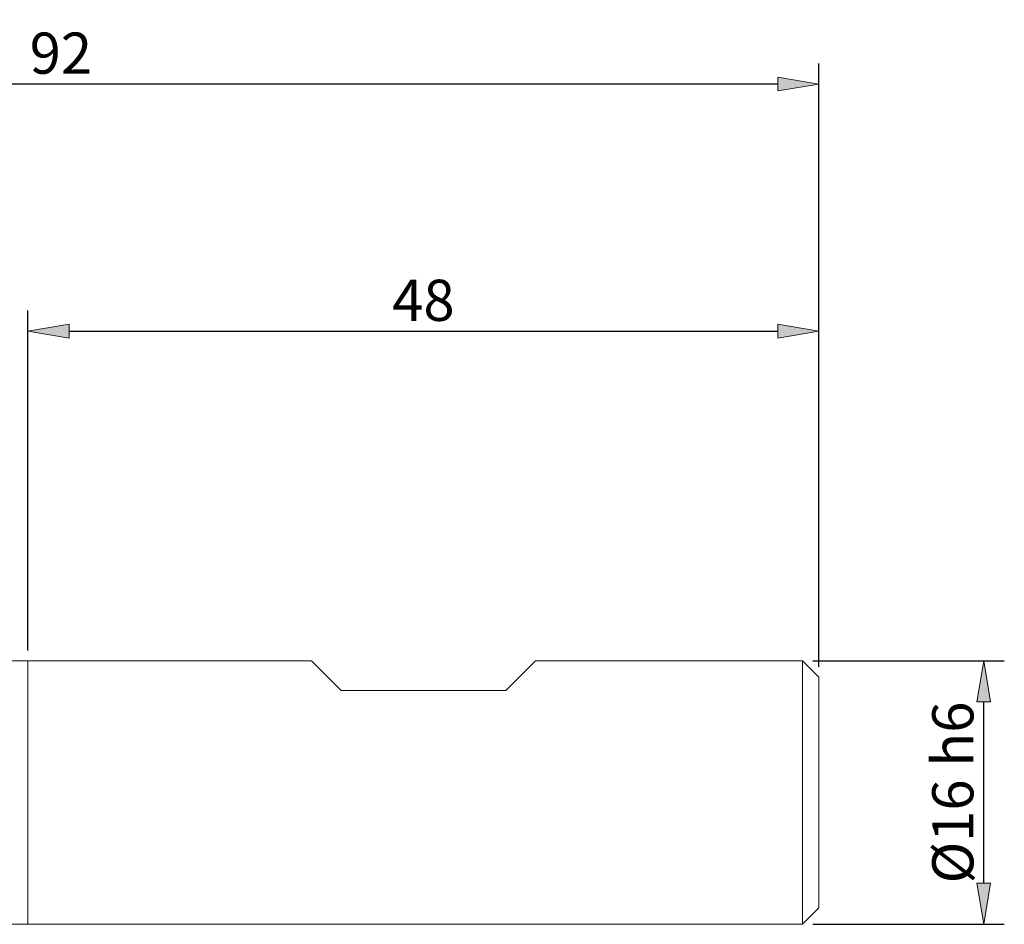
# Model space of a CAD drawing. Units: millimetres. Extents: x -135 to 143, y -100 to 100.
# Drawn here: x 18 to 78, y -7 to 48 of the extents above; entities that cross this region are included whole.
import ezdxf

# ---------------------------------------------------------------- set-up
doc = ezdxf.new("R2010")
doc.units = ezdxf.units.MM
doc.header["$MEASUREMENT"] = 0
doc.layers.get('0').update_dxf_attribs({"lineweight": 0})
doc.layers.add('Bemassung', color=7, linetype='Continuous', lineweight=0)
doc.layers.add('Geo', color=7, linetype='Continuous', lineweight=0)
doc.styles.get("Standard").update_dxf_attribs({"font": 'Arial'})
doc.dimstyles.new('BEM-ISBE', dxfattribs={"dimtxt": 2.5, "dimasz": 2.5, "dimexe": 1.25, "dimexo": 0.625, "dimtad": 1, "dimdec": 3, "dimzin": 0, "dimdsep": 46, "dimtxsty": 'Standard', "dimblk": 'VDDIM_DEFAULT', "dimcen": 0.09, "dimadec": 3, "dimazin": 0, "dimtol": 1, "dimtm": 1e-09, "dimtfac": 0.5, "dimtdec": 3, "dimtmove": 0, "dimatfit": 3, "dimfxl": 1, "dimtolj": 1, "dimtzin": 0, "dimarcsym": 0})

# ---------------------------------------------------------------- blocks, each defined once
blk = doc.blocks.new('VDDIM_DEFAULT')
at = {"linetype": 'Continuous'}
blk.add_hatch(color=0, dxfattribs=at).paths.add_polyline_path([(0, 0), (-1, -0.1665), (-1, 0.1665)], flags=0)
at = {"color": 0, "linetype": 'Continuous'}
blk.add_lwpolyline([(0, 0), (-1, -0.1665), (-1, 0.1665), (0, 0)], dxfattribs=at)
blk = doc.blocks.new('*D4')
at = {"layer": 'Bemassung', "color": 0, "lineweight": -2}
for p, q in [((18.462, 9.899), (18.462, 30.524)), ((66.462, 8.899), (66.462, 30.524)), ((20.962, 29.274), (63.962, 29.274))]:
    blk.add_line(p, q, dxfattribs=at)
at = {"layer": 'Defpoints', "color": 0}
for p in [(66.462, 29.274), (18.462, 9.274), (66.462, 8.274)]:
    blk.add_point(p, dxfattribs=at)
at = {"layer": 'Bemassung', "color": 0, "lineweight": -2, "xscale": 2.5, "yscale": 2.5, "zscale": 2.5, "rotation": 180}
blk.add_blockref('VDDIM_DEFAULT', (18.462, 29.274), dxfattribs=at)
at = {"layer": 'Bemassung', "color": 0, "lineweight": -2, "xscale": 2.5, "yscale": 2.5, "zscale": 2.5}
blk.add_blockref('VDDIM_DEFAULT', (66.462, 29.274), dxfattribs=at)
at = {"layer": 'Bemassung', "color": 0, "insert": (42.462, 29.899), "char_height": 2.5, "attachment_point": 8}
blk.add_mtext('\\A1;48', dxfattribs=at)
blk = doc.blocks.new('*D7')
at = {"layer": 'Bemassung', "color": 0, "lineweight": -2}
for p, q in [((-25.538, 1.899), (-25.538, 45.524)), ((66.462, 8.899), (66.462, 45.524)), ((63.962, 44.274), (-23.038, 44.274))]:
    blk.add_line(p, q, dxfattribs=at)
at = {"layer": 'Defpoints', "color": 0}
for p in [(-25.538, 44.274), (66.462, 8.274), (-25.538, 1.274)]:
    blk.add_point(p, dxfattribs=at)
at = {"layer": 'Bemassung', "color": 0, "lineweight": -2, "xscale": 2.5, "yscale": 2.5, "zscale": 2.5, "rotation": 180}
blk.add_blockref('VDDIM_DEFAULT', (-25.538, 44.274), dxfattribs=at)
at = {"layer": 'Bemassung', "color": 0, "lineweight": -2, "xscale": 2.5, "yscale": 2.5, "zscale": 2.5}
blk.add_blockref('VDDIM_DEFAULT', (66.462, 44.274), dxfattribs=at)
at = {"layer": 'Bemassung', "color": 0, "insert": (20.462, 44.899), "char_height": 2.5, "attachment_point": 8}
blk.add_mtext('\\A1;92', dxfattribs=at)
blk = doc.blocks.new('*D11')
at = {"layer": 'Bemassung', "color": 0, "lineweight": -2}
for p, q in [((66.087, 9.274), (77.712, 9.274)), ((76.462, -4.226), (76.462, 6.774)), ((66.087, -6.726), (77.712, -6.726))]:
    blk.add_line(p, q, dxfattribs=at)
at = {"layer": 'Defpoints', "color": 0}
for p in [(65.462, 9.274), (76.462, 9.274), (65.462, -6.726)]:
    blk.add_point(p, dxfattribs=at)
at = {"layer": 'Bemassung', "color": 0, "lineweight": -2, "xscale": 2.5, "yscale": 2.5, "zscale": 2.5}
for p, rotation in [((76.462, 9.274), 90), ((76.462, -6.726), 270)]:
    blk.add_blockref('VDDIM_DEFAULT', p, dxfattribs=dict(at, rotation=rotation))
at = {"layer": 'Bemassung', "color": 0, "insert": (75.837, 1.274), "char_height": 2.5, "attachment_point": 8, "rotation": 90}
blk.add_mtext('\\A1;%%c16 h6', dxfattribs=at)

msp = doc.modelspace()

# ---------------------------------------------------------------- linework, layer by layer
at = {"layer": 'Geo'}
for p, q in [((17.462, 9.274), (35.662, 9.274)), ((18.462, 9.074), (18.462, 9.274)), ((18.462, 9.274), (18.462, -6.726)), ((18.462, 9.074), (18.462, -6.526)), ((35.662, 9.274), (37.462, 7.474)), ((47.462, 7.474), (49.262, 9.274)), ((49.262, 9.274), (65.462, 9.274)), ((65.462, 9.274), (66.462, 8.274)), ((65.462, 9.274), (65.462, -6.726)), ((66.462, 8.274), (66.462, 1.274)), ((66.462, 8.274), (66.462, -5.726)), ((37.462, 7.474), (47.462, 7.474)), ((65.462, -6.726), (66.462, -5.726)), ((18.462, -6.526), (18.462, -6.726)), ((17.462, -6.726), (65.462, -6.726))]:
    msp.add_line(p, q, dxfattribs=at)

# ---------------------------------------------------------------- dimensions: what is measured, and where the dimension line sits
at = {"layer": 'Bemassung'}
for base, p1, p2, picture, middle in [((-25.538, 44.274), (66.462, 8.274), (-25.538, 1.274), '*D7', (20.462, 46.1755)), ((66.462, 29.274), (18.462, 9.274), (66.462, 8.274), '*D4', (42.462, 31.1755))]:
    dim = msp.add_linear_dim(base=base, p1=p1, p2=p2, dimstyle='BEM-ISBE', override={"dimgap": 0.625, "dimlfac": 1, "dimzin": 8, "dimtol": 0, "dimlim": 0, "dimtp": 2, "dimtm": 0, "dimtzin": 8}, dxfattribs=at)
    dim.commit()
    dim.dimension.update_dxf_attribs({"geometry": picture, "text_midpoint": middle})
dim = msp.add_linear_dim(base=(76.462, 9.274), p1=(65.462, -6.726), p2=(65.462, 9.274), angle=90, text='%%c<> h6', dimstyle='BEM-ISBE', override={"dimgap": 0.625, "dimlfac": 1, "dimzin": 8, "dimtol": 0, "dimlim": 0, "dimtzin": 8}, dxfattribs=at)
dim.commit()
dim.dimension.update_dxf_attribs({"geometry": '*D11', "text_midpoint": (74.4907, 1.274)})

doc.saveas('drawing.dxf')
